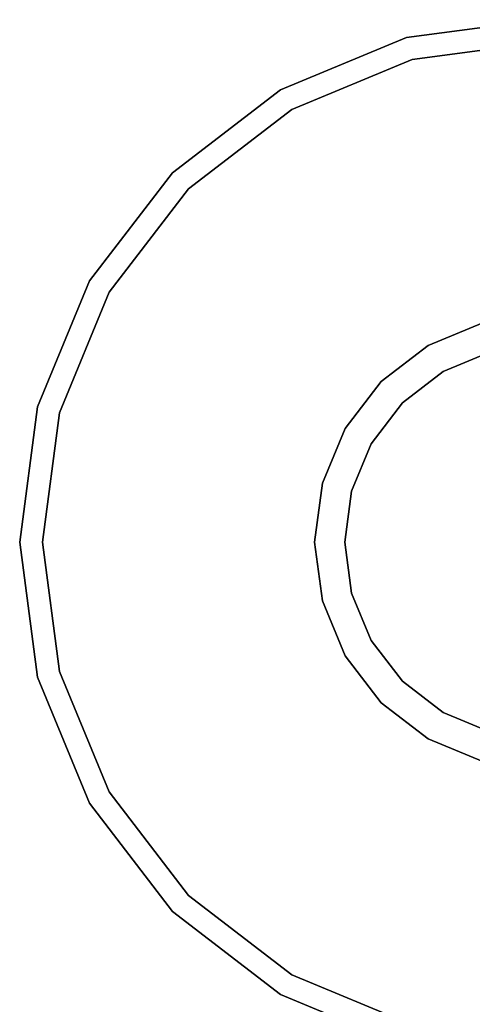
# Model space of a CAD drawing. Extents: x -0.0345 to 0.0345, y -0.064 to 0.0345.
# Drawn here: x -0.0345 to -0.0046, y -0.0305 to 0.0345 of the extents above; entities that cross this region are included whole.
import ezdxf

# ---------------------------------------------------------------- set-up
doc = ezdxf.new("R2010")
doc.units = 0
for name, color, linetype in [('L0_GEO_EXTRSPLGEO_1', 7, 'CONTINUOUS'), ('L1_GEO_EXTRSPLGEO', 7, 'CONTINUOUS'), ('L2_GEO_EXTRSPLG_3', 7, 'CONTINUOUS'), ('L3_GEO_EXTRSPL_4', 7, 'CONTINUOUS'), ('L4_GEO_EXTRSPLGE_2', 7, 'CONTINUOUS')]:
    doc.layers.add(name, color=color, linetype=linetype)

msp = doc.modelspace()

# ---------------------------------------------------------------- linework, layer by layer
at = {"layer": 'L0_GEO_EXTRSPLGEO_1', "color": 8}
for points, invisible_edges in [([(-0.0075, 0.01299, 0.1295), (-0.003882, 0.014489, 0.1215), (-0.0075, 0.01299, 0.1215), (-0.0075, 0.01299, 0.1295)], 9), ([(-0.003882, 0.014489, 0.1215), (-0.0075, 0.01299, 0.1295), (-0.003882, 0.014489, 0.1295), (-0.003882, 0.014489, 0.1215)], 9), ([(-0.0075, -0.01299, 0.1215), (-0.0075, 0.01299, 0.1215), (-0.003882, 0.014489, 0.1215), (-0.0075, -0.01299, 0.1215)], 13), ([(-0.0075, -0.01299, 0.1215), (-0.003882, 0.014489, 0.1215), (-0.003882, -0.014489, 0.1215), (-0.0075, -0.01299, 0.1215)], 11), ([(-0.0075, 0.01299, 0.1295), (-0.0075, -0.01299, 0.1295), (-0.003882, 0.014489, 0.1295), (-0.0075, 0.01299, 0.1295)], 11), ([(-0.003882, 0.014489, 0.1295), (-0.0075, -0.01299, 0.1295), (-0.003882, -0.014489, 0.1295), (-0.003882, 0.014489, 0.1295)], 13), ([(-0.010607, 0.010607, 0.1295), (-0.0075, 0.01299, 0.1215), (-0.010607, 0.010607, 0.1215), (-0.010607, 0.010607, 0.1295)], 9), ([(-0.0075, 0.01299, 0.1215), (-0.010607, 0.010607, 0.1295), (-0.0075, 0.01299, 0.1295), (-0.0075, 0.01299, 0.1215)], 9), ([(-0.010607, -0.010607, 0.1215), (-0.010607, 0.010607, 0.1215), (-0.0075, 0.01299, 0.1215), (-0.010607, -0.010607, 0.1215)], 13), ([(-0.010607, -0.010607, 0.1215), (-0.0075, 0.01299, 0.1215), (-0.0075, -0.01299, 0.1215), (-0.010607, -0.010607, 0.1215)], 11), ([(-0.010607, 0.010607, 0.1295), (-0.010607, -0.010607, 0.1295), (-0.0075, 0.01299, 0.1295), (-0.010607, 0.010607, 0.1295)], 11), ([(-0.0075, 0.01299, 0.1295), (-0.010607, -0.010607, 0.1295), (-0.0075, -0.01299, 0.1295), (-0.0075, 0.01299, 0.1295)], 13), ([(-0.010607, 0.010607, 0.1295), (-0.01299, 0.0075, 0.1215), (-0.01299, 0.0075, 0.1295), (-0.010607, 0.010607, 0.1295)], 9), ([(-0.01299, 0.0075, 0.1215), (-0.010607, 0.010607, 0.1295), (-0.010607, 0.010607, 0.1215), (-0.01299, 0.0075, 0.1215)], 9), ([(-0.01299, -0.0075, 0.1215), (-0.01299, 0.0075, 0.1215), (-0.010607, 0.010607, 0.1215), (-0.01299, -0.0075, 0.1215)], 13), ([(-0.01299, -0.0075, 0.1215), (-0.010607, 0.010607, 0.1215), (-0.010607, -0.010607, 0.1215), (-0.01299, -0.0075, 0.1215)], 11), ([(-0.01299, 0.0075, 0.1295), (-0.01299, -0.0075, 0.1295), (-0.010607, 0.010607, 0.1295), (-0.01299, 0.0075, 0.1295)], 11), ([(-0.010607, 0.010607, 0.1295), (-0.01299, -0.0075, 0.1295), (-0.010607, -0.010607, 0.1295), (-0.010607, 0.010607, 0.1295)], 13), ([(-0.01299, 0.0075, 0.1295), (-0.014489, 0.003882, 0.1215), (-0.014489, 0.003882, 0.1295), (-0.01299, 0.0075, 0.1295)], 9), ([(-0.014489, 0.003882, 0.1215), (-0.01299, 0.0075, 0.1295), (-0.01299, 0.0075, 0.1215), (-0.014489, 0.003882, 0.1215)], 9), ([(-0.014489, -0.003882, 0.1215), (-0.014489, 0.003882, 0.1215), (-0.01299, 0.0075, 0.1215), (-0.014489, -0.003882, 0.1215)], 13), ([(-0.014489, -0.003882, 0.1215), (-0.01299, 0.0075, 0.1215), (-0.01299, -0.0075, 0.1215), (-0.014489, -0.003882, 0.1215)], 11), ([(-0.014489, 0.003882, 0.1295), (-0.014489, -0.003882, 0.1295), (-0.01299, 0.0075, 0.1295), (-0.014489, 0.003882, 0.1295)], 11), ([(-0.01299, 0.0075, 0.1295), (-0.014489, -0.003882, 0.1295), (-0.01299, -0.0075, 0.1295), (-0.01299, 0.0075, 0.1295)], 13), ([(-0.014489, 0.003882, 0.1295), (-0.015, 0, 0.1215), (-0.015, 0, 0.1295), (-0.014489, 0.003882, 0.1295)], 9), ([(-0.015, 0, 0.1215), (-0.014489, 0.003882, 0.1295), (-0.014489, 0.003882, 0.1215), (-0.015, 0, 0.1215)], 9), ([(-0.014489, 0.003882, 0.1215), (-0.014489, -0.003882, 0.1215), (-0.015, 0, 0.1215), (-0.014489, 0.003882, 0.1215)], 9), ([(-0.014489, -0.003882, 0.1295), (-0.014489, 0.003882, 0.1295), (-0.015, 0, 0.1295), (-0.014489, -0.003882, 0.1295)], 9), ([(-0.015, 0, 0.1295), (-0.014489, -0.003882, 0.1215), (-0.014489, -0.003882, 0.1295), (-0.015, 0, 0.1295)], 9), ([(-0.014489, -0.003882, 0.1215), (-0.015, 0, 0.1295), (-0.015, 0, 0.1215), (-0.014489, -0.003882, 0.1215)], 9), ([(-0.014489, -0.003882, 0.1295), (-0.01299, -0.0075, 0.1215), (-0.01299, -0.0075, 0.1295), (-0.014489, -0.003882, 0.1295)], 9), ([(-0.01299, -0.0075, 0.1215), (-0.014489, -0.003882, 0.1295), (-0.014489, -0.003882, 0.1215), (-0.01299, -0.0075, 0.1215)], 9), ([(-0.01299, -0.0075, 0.1295), (-0.010607, -0.010607, 0.1215), (-0.010607, -0.010607, 0.1295), (-0.01299, -0.0075, 0.1295)], 9), ([(-0.010607, -0.010607, 0.1215), (-0.01299, -0.0075, 0.1295), (-0.01299, -0.0075, 0.1215), (-0.010607, -0.010607, 0.1215)], 9), ([(-0.0075, -0.01299, 0.1295), (-0.010607, -0.010607, 0.1215), (-0.0075, -0.01299, 0.1215), (-0.0075, -0.01299, 0.1295)], 9), ([(-0.010607, -0.010607, 0.1215), (-0.0075, -0.01299, 0.1295), (-0.010607, -0.010607, 0.1295), (-0.010607, -0.010607, 0.1215)], 9), ([(-0.003882, -0.014489, 0.1295), (-0.0075, -0.01299, 0.1215), (-0.003882, -0.014489, 0.1215), (-0.003882, -0.014489, 0.1295)], 9), ([(-0.0075, -0.01299, 0.1215), (-0.003882, -0.014489, 0.1295), (-0.0075, -0.01299, 0.1295), (-0.0075, -0.01299, 0.1215)], 9)]:
    msp.add_3dface(points, dxfattribs=dict(at, invisible_edges=invisible_edges))
at = {"layer": 'L1_GEO_EXTRSPLGEO', "color": 8}
for points, invisible_edges in [([(-0.0065, 0.011258, 0.136), (-0.003365, 0.012557, 0.1295), (-0.0065, 0.011258, 0.1295), (-0.0065, 0.011258, 0.136)], 9), ([(-0.003365, 0.012557, 0.1295), (-0.0065, 0.011258, 0.136), (-0.003365, 0.012557, 0.136), (-0.003365, 0.012557, 0.1295)], 9), ([(-0.0065, -0.011258, 0.1295), (-0.0065, 0.011258, 0.1295), (-0.003365, 0.012557, 0.1295), (-0.0065, -0.011258, 0.1295)], 13), ([(-0.0065, -0.011258, 0.1295), (-0.003365, 0.012557, 0.1295), (-0.003365, -0.012557, 0.1295), (-0.0065, -0.011258, 0.1295)], 11), ([(-0.0065, 0.011258, 0.136), (-0.0065, -0.011258, 0.136), (-0.003365, 0.012557, 0.136), (-0.0065, 0.011258, 0.136)], 11), ([(-0.003365, 0.012557, 0.136), (-0.0065, -0.011258, 0.136), (-0.003365, -0.012557, 0.136), (-0.003365, 0.012557, 0.136)], 13), ([(-0.009192, 0.009192, 0.136), (-0.0065, 0.011258, 0.1295), (-0.009192, 0.009192, 0.1295), (-0.009192, 0.009192, 0.136)], 9), ([(-0.0065, 0.011258, 0.1295), (-0.009192, 0.009192, 0.136), (-0.0065, 0.011258, 0.136), (-0.0065, 0.011258, 0.1295)], 9), ([(-0.009192, -0.009192, 0.1295), (-0.009192, 0.009192, 0.1295), (-0.0065, 0.011258, 0.1295), (-0.009192, -0.009192, 0.1295)], 13), ([(-0.009192, -0.009192, 0.1295), (-0.0065, 0.011258, 0.1295), (-0.0065, -0.011258, 0.1295), (-0.009192, -0.009192, 0.1295)], 11), ([(-0.009192, 0.009192, 0.136), (-0.009192, -0.009192, 0.136), (-0.0065, 0.011258, 0.136), (-0.009192, 0.009192, 0.136)], 11), ([(-0.0065, 0.011258, 0.136), (-0.009192, -0.009192, 0.136), (-0.0065, -0.011258, 0.136), (-0.0065, 0.011258, 0.136)], 13), ([(-0.009192, 0.009192, 0.136), (-0.011258, 0.0065, 0.1295), (-0.011258, 0.0065, 0.136), (-0.009192, 0.009192, 0.136)], 9), ([(-0.011258, 0.0065, 0.1295), (-0.009192, 0.009192, 0.136), (-0.009192, 0.009192, 0.1295), (-0.011258, 0.0065, 0.1295)], 9), ([(-0.011258, -0.0065, 0.1295), (-0.011258, 0.0065, 0.1295), (-0.009192, 0.009192, 0.1295), (-0.011258, -0.0065, 0.1295)], 13), ([(-0.011258, -0.0065, 0.1295), (-0.009192, 0.009192, 0.1295), (-0.009192, -0.009192, 0.1295), (-0.011258, -0.0065, 0.1295)], 11), ([(-0.011258, 0.0065, 0.136), (-0.011258, -0.0065, 0.136), (-0.009192, 0.009192, 0.136), (-0.011258, 0.0065, 0.136)], 11), ([(-0.009192, 0.009192, 0.136), (-0.011258, -0.0065, 0.136), (-0.009192, -0.009192, 0.136), (-0.009192, 0.009192, 0.136)], 13), ([(-0.011258, 0.0065, 0.136), (-0.012557, 0.003365, 0.1295), (-0.012557, 0.003365, 0.136), (-0.011258, 0.0065, 0.136)], 9), ([(-0.012557, 0.003365, 0.1295), (-0.011258, 0.0065, 0.136), (-0.011258, 0.0065, 0.1295), (-0.012557, 0.003365, 0.1295)], 9), ([(-0.012557, -0.003365, 0.1295), (-0.012557, 0.003365, 0.1295), (-0.011258, 0.0065, 0.1295), (-0.012557, -0.003365, 0.1295)], 13), ([(-0.012557, -0.003365, 0.1295), (-0.011258, 0.0065, 0.1295), (-0.011258, -0.0065, 0.1295), (-0.012557, -0.003365, 0.1295)], 11), ([(-0.012557, 0.003365, 0.136), (-0.012557, -0.003365, 0.136), (-0.011258, 0.0065, 0.136), (-0.012557, 0.003365, 0.136)], 11), ([(-0.011258, 0.0065, 0.136), (-0.012557, -0.003365, 0.136), (-0.011258, -0.0065, 0.136), (-0.011258, 0.0065, 0.136)], 13), ([(-0.012557, 0.003365, 0.136), (-0.013, 0, 0.1295), (-0.013, 0, 0.136), (-0.012557, 0.003365, 0.136)], 9), ([(-0.013, 0, 0.1295), (-0.012557, 0.003365, 0.136), (-0.012557, 0.003365, 0.1295), (-0.013, 0, 0.1295)], 9), ([(-0.012557, 0.003365, 0.1295), (-0.012557, -0.003365, 0.1295), (-0.013, 0, 0.1295), (-0.012557, 0.003365, 0.1295)], 9), ([(-0.012557, -0.003365, 0.136), (-0.012557, 0.003365, 0.136), (-0.013, 0, 0.136), (-0.012557, -0.003365, 0.136)], 9), ([(-0.013, 0, 0.136), (-0.012557, -0.003365, 0.1295), (-0.012557, -0.003365, 0.136), (-0.013, 0, 0.136)], 9), ([(-0.012557, -0.003365, 0.1295), (-0.013, 0, 0.136), (-0.013, 0, 0.1295), (-0.012557, -0.003365, 0.1295)], 9), ([(-0.012557, -0.003365, 0.136), (-0.011258, -0.0065, 0.1295), (-0.011258, -0.0065, 0.136), (-0.012557, -0.003365, 0.136)], 9), ([(-0.011258, -0.0065, 0.1295), (-0.012557, -0.003365, 0.136), (-0.012557, -0.003365, 0.1295), (-0.011258, -0.0065, 0.1295)], 9), ([(-0.011258, -0.0065, 0.136), (-0.009192, -0.009192, 0.1295), (-0.009192, -0.009192, 0.136), (-0.011258, -0.0065, 0.136)], 9), ([(-0.009192, -0.009192, 0.1295), (-0.011258, -0.0065, 0.136), (-0.011258, -0.0065, 0.1295), (-0.009192, -0.009192, 0.1295)], 9), ([(-0.0065, -0.011258, 0.136), (-0.009192, -0.009192, 0.1295), (-0.0065, -0.011258, 0.1295), (-0.0065, -0.011258, 0.136)], 9), ([(-0.009192, -0.009192, 0.1295), (-0.0065, -0.011258, 0.136), (-0.009192, -0.009192, 0.136), (-0.009192, -0.009192, 0.1295)], 9), ([(-0.003365, -0.012557, 0.136), (-0.0065, -0.011258, 0.1295), (-0.003365, -0.012557, 0.1295), (-0.003365, -0.012557, 0.136)], 9), ([(-0.0065, -0.011258, 0.1295), (-0.003365, -0.012557, 0.136), (-0.0065, -0.011258, 0.136), (-0.0065, -0.011258, 0.1295)], 9)]:
    msp.add_3dface(points, dxfattribs=dict(at, invisible_edges=invisible_edges))
at = {"layer": 'L2_GEO_EXTRSPLG_3', "color": 8}
for points, invisible_edges in [([(-0.008541, 0.031876, 0.102), (0, 0.033), (-0.008541, 0.031876), (-0.008541, 0.031876, 0.102)], 9), ([(0, 0.033), (-0.008541, 0.031876, 0.102), (0, 0.033, 0.102), (0, 0.033)], 9), ([(-0.008541, -0.031876), (-0.008541, 0.031876), (0, 0.033), (-0.008541, -0.031876)], 13), ([(-0.008541, -0.031876), (0, 0.033), (0, -0.033), (-0.008541, -0.031876)], 11), ([(-0.008541, 0.031876, 0.102), (-0.008541, -0.031876, 0.102), (0, 0.033, 0.102), (-0.008541, 0.031876, 0.102)], 11), ([(0, 0.033, 0.102), (-0.008541, -0.031876, 0.102), (0, -0.033, 0.102), (0, 0.033, 0.102)], 13), ([(-0.0165, 0.028579, 0.102), (-0.008541, 0.031876), (-0.0165, 0.028579), (-0.0165, 0.028579, 0.102)], 9), ([(-0.008541, 0.031876), (-0.0165, 0.028579, 0.102), (-0.008541, 0.031876, 0.102), (-0.008541, 0.031876)], 9), ([(-0.0165, -0.028579), (-0.0165, 0.028579), (-0.008541, 0.031876), (-0.0165, -0.028579)], 13), ([(-0.0165, -0.028579), (-0.008541, 0.031876), (-0.008541, -0.031876), (-0.0165, -0.028579)], 11), ([(-0.0165, 0.028579, 0.102), (-0.0165, -0.028579, 0.102), (-0.008541, 0.031876, 0.102), (-0.0165, 0.028579, 0.102)], 11), ([(-0.008541, 0.031876, 0.102), (-0.0165, -0.028579, 0.102), (-0.008541, -0.031876, 0.102), (-0.008541, 0.031876, 0.102)], 13), ([(-0.023335, 0.023335, 0.102), (-0.0165, 0.028579), (-0.023335, 0.023335), (-0.023335, 0.023335, 0.102)], 9), ([(-0.0165, 0.028579), (-0.023335, 0.023335, 0.102), (-0.0165, 0.028579, 0.102), (-0.0165, 0.028579)], 9), ([(-0.023335, -0.023335), (-0.023335, 0.023335), (-0.0165, 0.028579), (-0.023335, -0.023335)], 13), ([(-0.023335, -0.023335), (-0.0165, 0.028579), (-0.0165, -0.028579), (-0.023335, -0.023335)], 11), ([(-0.023335, 0.023335, 0.102), (-0.023335, -0.023335, 0.102), (-0.0165, 0.028579, 0.102), (-0.023335, 0.023335, 0.102)], 11), ([(-0.0165, 0.028579, 0.102), (-0.023335, -0.023335, 0.102), (-0.0165, -0.028579, 0.102), (-0.0165, 0.028579, 0.102)], 13), ([(-0.023335, 0.023335, 0.102), (-0.028579, 0.0165), (-0.028579, 0.0165, 0.102), (-0.023335, 0.023335, 0.102)], 9), ([(-0.028579, 0.0165), (-0.023335, 0.023335, 0.102), (-0.023335, 0.023335), (-0.028579, 0.0165)], 9), ([(-0.028579, -0.0165), (-0.028579, 0.0165), (-0.023335, 0.023335), (-0.028579, -0.0165)], 13), ([(-0.028579, -0.0165), (-0.023335, 0.023335), (-0.023335, -0.023335), (-0.028579, -0.0165)], 11), ([(-0.028579, 0.0165, 0.102), (-0.028579, -0.0165, 0.102), (-0.023335, 0.023335, 0.102), (-0.028579, 0.0165, 0.102)], 11), ([(-0.023335, 0.023335, 0.102), (-0.028579, -0.0165, 0.102), (-0.023335, -0.023335, 0.102), (-0.023335, 0.023335, 0.102)], 13), ([(-0.028579, 0.0165, 0.102), (-0.031876, 0.008541), (-0.031876, 0.008541, 0.102), (-0.028579, 0.0165, 0.102)], 9), ([(-0.031876, 0.008541), (-0.028579, 0.0165, 0.102), (-0.028579, 0.0165), (-0.031876, 0.008541)], 9), ([(-0.031876, -0.008541), (-0.031876, 0.008541), (-0.028579, 0.0165), (-0.031876, -0.008541)], 13), ([(-0.031876, -0.008541), (-0.028579, 0.0165), (-0.028579, -0.0165), (-0.031876, -0.008541)], 11), ([(-0.031876, 0.008541, 0.102), (-0.031876, -0.008541, 0.102), (-0.028579, 0.0165, 0.102), (-0.031876, 0.008541, 0.102)], 11), ([(-0.028579, 0.0165, 0.102), (-0.031876, -0.008541, 0.102), (-0.028579, -0.0165, 0.102), (-0.028579, 0.0165, 0.102)], 13), ([(-0.031876, 0.008541, 0.102), (-0.033, 0), (-0.033, 0, 0.102), (-0.031876, 0.008541, 0.102)], 9), ([(-0.033, 0), (-0.031876, 0.008541, 0.102), (-0.031876, 0.008541), (-0.033, 0)], 9), ([(-0.031876, 0.008541), (-0.031876, -0.008541), (-0.033, 0), (-0.031876, 0.008541)], 9), ([(-0.031876, -0.008541, 0.102), (-0.031876, 0.008541, 0.102), (-0.033, 0, 0.102), (-0.031876, -0.008541, 0.102)], 9), ([(-0.033, 0, 0.102), (-0.031876, -0.008541), (-0.031876, -0.008541, 0.102), (-0.033, 0, 0.102)], 9), ([(-0.031876, -0.008541), (-0.033, 0, 0.102), (-0.033, 0), (-0.031876, -0.008541)], 9), ([(-0.031876, -0.008541, 0.102), (-0.028579, -0.0165), (-0.028579, -0.0165, 0.102), (-0.031876, -0.008541, 0.102)], 9), ([(-0.028579, -0.0165), (-0.031876, -0.008541, 0.102), (-0.031876, -0.008541), (-0.028579, -0.0165)], 9), ([(-0.028579, -0.0165, 0.102), (-0.023335, -0.023335), (-0.023335, -0.023335, 0.102), (-0.028579, -0.0165, 0.102)], 9), ([(-0.023335, -0.023335), (-0.028579, -0.0165, 0.102), (-0.028579, -0.0165), (-0.023335, -0.023335)], 9), ([(-0.0165, -0.028579, 0.102), (-0.023335, -0.023335), (-0.0165, -0.028579), (-0.0165, -0.028579, 0.102)], 9), ([(-0.023335, -0.023335), (-0.0165, -0.028579, 0.102), (-0.023335, -0.023335, 0.102), (-0.023335, -0.023335)], 9), ([(-0.008541, -0.031876, 0.102), (-0.0165, -0.028579), (-0.008541, -0.031876), (-0.008541, -0.031876, 0.102)], 9), ([(-0.0165, -0.028579), (-0.008541, -0.031876, 0.102), (-0.0165, -0.028579, 0.102), (-0.0165, -0.028579)], 9)]:
    msp.add_3dface(points, dxfattribs=dict(at, invisible_edges=invisible_edges))
at = {"layer": 'L3_GEO_EXTRSPL_4', "color": 8}
for points, invisible_edges in [([(-0.0075, 0.01299, 0.17), (-0.003882, 0.014489, 0.136), (-0.0075, 0.01299, 0.136), (-0.0075, 0.01299, 0.17)], 9), ([(-0.003882, 0.014489, 0.136), (-0.0075, 0.01299, 0.17), (-0.003882, 0.014489, 0.17), (-0.003882, 0.014489, 0.136)], 9), ([(-0.0075, -0.01299, 0.136), (-0.0075, 0.01299, 0.136), (-0.003882, 0.014489, 0.136), (-0.0075, -0.01299, 0.136)], 13), ([(-0.0075, -0.01299, 0.136), (-0.003882, 0.014489, 0.136), (-0.003882, -0.014489, 0.136), (-0.0075, -0.01299, 0.136)], 11), ([(-0.0075, 0.01299, 0.17), (-0.0075, -0.01299, 0.17), (-0.003882, 0.014489, 0.17), (-0.0075, 0.01299, 0.17)], 11), ([(-0.003882, 0.014489, 0.17), (-0.0075, -0.01299, 0.17), (-0.003882, -0.014489, 0.17), (-0.003882, 0.014489, 0.17)], 13), ([(-0.010607, 0.010607, 0.17), (-0.0075, 0.01299, 0.136), (-0.010607, 0.010607, 0.136), (-0.010607, 0.010607, 0.17)], 9), ([(-0.0075, 0.01299, 0.136), (-0.010607, 0.010607, 0.17), (-0.0075, 0.01299, 0.17), (-0.0075, 0.01299, 0.136)], 9), ([(-0.010607, -0.010607, 0.136), (-0.010607, 0.010607, 0.136), (-0.0075, 0.01299, 0.136), (-0.010607, -0.010607, 0.136)], 13), ([(-0.010607, -0.010607, 0.136), (-0.0075, 0.01299, 0.136), (-0.0075, -0.01299, 0.136), (-0.010607, -0.010607, 0.136)], 11), ([(-0.010607, 0.010607, 0.17), (-0.010607, -0.010607, 0.17), (-0.0075, 0.01299, 0.17), (-0.010607, 0.010607, 0.17)], 11), ([(-0.0075, 0.01299, 0.17), (-0.010607, -0.010607, 0.17), (-0.0075, -0.01299, 0.17), (-0.0075, 0.01299, 0.17)], 13), ([(-0.010607, 0.010607, 0.17), (-0.01299, 0.0075, 0.136), (-0.01299, 0.0075, 0.17), (-0.010607, 0.010607, 0.17)], 9), ([(-0.01299, 0.0075, 0.136), (-0.010607, 0.010607, 0.17), (-0.010607, 0.010607, 0.136), (-0.01299, 0.0075, 0.136)], 9), ([(-0.01299, -0.0075, 0.136), (-0.01299, 0.0075, 0.136), (-0.010607, 0.010607, 0.136), (-0.01299, -0.0075, 0.136)], 13), ([(-0.01299, -0.0075, 0.136), (-0.010607, 0.010607, 0.136), (-0.010607, -0.010607, 0.136), (-0.01299, -0.0075, 0.136)], 11), ([(-0.01299, 0.0075, 0.17), (-0.01299, -0.0075, 0.17), (-0.010607, 0.010607, 0.17), (-0.01299, 0.0075, 0.17)], 11), ([(-0.010607, 0.010607, 0.17), (-0.01299, -0.0075, 0.17), (-0.010607, -0.010607, 0.17), (-0.010607, 0.010607, 0.17)], 13), ([(-0.01299, 0.0075, 0.17), (-0.014489, 0.003882, 0.136), (-0.014489, 0.003882, 0.17), (-0.01299, 0.0075, 0.17)], 9), ([(-0.014489, 0.003882, 0.136), (-0.01299, 0.0075, 0.17), (-0.01299, 0.0075, 0.136), (-0.014489, 0.003882, 0.136)], 9), ([(-0.014489, -0.003882, 0.136), (-0.014489, 0.003882, 0.136), (-0.01299, 0.0075, 0.136), (-0.014489, -0.003882, 0.136)], 13), ([(-0.014489, -0.003882, 0.136), (-0.01299, 0.0075, 0.136), (-0.01299, -0.0075, 0.136), (-0.014489, -0.003882, 0.136)], 11), ([(-0.014489, 0.003882, 0.17), (-0.014489, -0.003882, 0.17), (-0.01299, 0.0075, 0.17), (-0.014489, 0.003882, 0.17)], 11), ([(-0.01299, 0.0075, 0.17), (-0.014489, -0.003882, 0.17), (-0.01299, -0.0075, 0.17), (-0.01299, 0.0075, 0.17)], 13), ([(-0.014489, 0.003882, 0.17), (-0.015, 0, 0.136), (-0.015, 0, 0.17), (-0.014489, 0.003882, 0.17)], 9), ([(-0.015, 0, 0.136), (-0.014489, 0.003882, 0.17), (-0.014489, 0.003882, 0.136), (-0.015, 0, 0.136)], 9), ([(-0.014489, 0.003882, 0.136), (-0.014489, -0.003882, 0.136), (-0.015, 0, 0.136), (-0.014489, 0.003882, 0.136)], 9), ([(-0.014489, -0.003882, 0.17), (-0.014489, 0.003882, 0.17), (-0.015, 0, 0.17), (-0.014489, -0.003882, 0.17)], 9), ([(-0.015, 0, 0.17), (-0.014489, -0.003882, 0.136), (-0.014489, -0.003882, 0.17), (-0.015, 0, 0.17)], 9), ([(-0.014489, -0.003882, 0.136), (-0.015, 0, 0.17), (-0.015, 0, 0.136), (-0.014489, -0.003882, 0.136)], 9), ([(-0.014489, -0.003882, 0.17), (-0.01299, -0.0075, 0.136), (-0.01299, -0.0075, 0.17), (-0.014489, -0.003882, 0.17)], 9), ([(-0.01299, -0.0075, 0.136), (-0.014489, -0.003882, 0.17), (-0.014489, -0.003882, 0.136), (-0.01299, -0.0075, 0.136)], 9), ([(-0.01299, -0.0075, 0.17), (-0.010607, -0.010607, 0.136), (-0.010607, -0.010607, 0.17), (-0.01299, -0.0075, 0.17)], 9), ([(-0.010607, -0.010607, 0.136), (-0.01299, -0.0075, 0.17), (-0.01299, -0.0075, 0.136), (-0.010607, -0.010607, 0.136)], 9), ([(-0.0075, -0.01299, 0.17), (-0.010607, -0.010607, 0.136), (-0.0075, -0.01299, 0.136), (-0.0075, -0.01299, 0.17)], 9), ([(-0.010607, -0.010607, 0.136), (-0.0075, -0.01299, 0.17), (-0.010607, -0.010607, 0.17), (-0.010607, -0.010607, 0.136)], 9), ([(-0.003882, -0.014489, 0.17), (-0.0075, -0.01299, 0.136), (-0.003882, -0.014489, 0.136), (-0.003882, -0.014489, 0.17)], 9), ([(-0.0075, -0.01299, 0.136), (-0.003882, -0.014489, 0.17), (-0.0075, -0.01299, 0.17), (-0.0075, -0.01299, 0.136)], 9)]:
    msp.add_3dface(points, dxfattribs=dict(at, invisible_edges=invisible_edges))
at = {"layer": 'L4_GEO_EXTRSPLGE_2', "color": 8}
for points, invisible_edges in [([(-0.008929, 0.033324, 0.1215), (0, 0.0345, 0.102), (-0.008929, 0.033324, 0.102), (-0.008929, 0.033324, 0.1215)], 9), ([(0, 0.0345, 0.102), (-0.008929, 0.033324, 0.1215), (0, 0.0345, 0.1215), (0, 0.0345, 0.102)], 9), ([(-0.008929, -0.033324, 0.102), (-0.008929, 0.033324, 0.102), (0, 0.0345, 0.102), (-0.008929, -0.033324, 0.102)], 13), ([(-0.008929, -0.033324, 0.102), (0, 0.0345, 0.102), (0, -0.0345, 0.102), (-0.008929, -0.033324, 0.102)], 11), ([(-0.008929, 0.033324, 0.1215), (-0.008929, -0.033324, 0.1215), (0, 0.0345, 0.1215), (-0.008929, 0.033324, 0.1215)], 11), ([(0, 0.0345, 0.1215), (-0.008929, -0.033324, 0.1215), (0, -0.0345, 0.1215), (0, 0.0345, 0.1215)], 13), ([(-0.01725, 0.029878, 0.1215), (-0.008929, 0.033324, 0.102), (-0.01725, 0.029878, 0.102), (-0.01725, 0.029878, 0.1215)], 9), ([(-0.008929, 0.033324, 0.102), (-0.01725, 0.029878, 0.1215), (-0.008929, 0.033324, 0.1215), (-0.008929, 0.033324, 0.102)], 9), ([(-0.01725, -0.029878, 0.102), (-0.01725, 0.029878, 0.102), (-0.008929, 0.033324, 0.102), (-0.01725, -0.029878, 0.102)], 13), ([(-0.01725, -0.029878, 0.102), (-0.008929, 0.033324, 0.102), (-0.008929, -0.033324, 0.102), (-0.01725, -0.029878, 0.102)], 11), ([(-0.01725, 0.029878, 0.1215), (-0.01725, -0.029878, 0.1215), (-0.008929, 0.033324, 0.1215), (-0.01725, 0.029878, 0.1215)], 11), ([(-0.008929, 0.033324, 0.1215), (-0.01725, -0.029878, 0.1215), (-0.008929, -0.033324, 0.1215), (-0.008929, 0.033324, 0.1215)], 13), ([(-0.024395, 0.024395, 0.1215), (-0.01725, 0.029878, 0.102), (-0.024395, 0.024395, 0.102), (-0.024395, 0.024395, 0.1215)], 9), ([(-0.01725, 0.029878, 0.102), (-0.024395, 0.024395, 0.1215), (-0.01725, 0.029878, 0.1215), (-0.01725, 0.029878, 0.102)], 9), ([(-0.024395, -0.024395, 0.102), (-0.024395, 0.024395, 0.102), (-0.01725, 0.029878, 0.102), (-0.024395, -0.024395, 0.102)], 13), ([(-0.024395, -0.024395, 0.102), (-0.01725, 0.029878, 0.102), (-0.01725, -0.029878, 0.102), (-0.024395, -0.024395, 0.102)], 11), ([(-0.024395, 0.024395, 0.1215), (-0.024395, -0.024395, 0.1215), (-0.01725, 0.029878, 0.1215), (-0.024395, 0.024395, 0.1215)], 11), ([(-0.01725, 0.029878, 0.1215), (-0.024395, -0.024395, 0.1215), (-0.01725, -0.029878, 0.1215), (-0.01725, 0.029878, 0.1215)], 13), ([(-0.024395, 0.024395, 0.1215), (-0.029878, 0.01725, 0.102), (-0.029878, 0.01725, 0.1215), (-0.024395, 0.024395, 0.1215)], 9), ([(-0.029878, 0.01725, 0.102), (-0.024395, 0.024395, 0.1215), (-0.024395, 0.024395, 0.102), (-0.029878, 0.01725, 0.102)], 9), ([(-0.029878, -0.01725, 0.102), (-0.029878, 0.01725, 0.102), (-0.024395, 0.024395, 0.102), (-0.029878, -0.01725, 0.102)], 13), ([(-0.029878, -0.01725, 0.102), (-0.024395, 0.024395, 0.102), (-0.024395, -0.024395, 0.102), (-0.029878, -0.01725, 0.102)], 11), ([(-0.029878, 0.01725, 0.1215), (-0.029878, -0.01725, 0.1215), (-0.024395, 0.024395, 0.1215), (-0.029878, 0.01725, 0.1215)], 11), ([(-0.024395, 0.024395, 0.1215), (-0.029878, -0.01725, 0.1215), (-0.024395, -0.024395, 0.1215), (-0.024395, 0.024395, 0.1215)], 13), ([(-0.029878, 0.01725, 0.1215), (-0.033324, 0.008929, 0.102), (-0.033324, 0.008929, 0.1215), (-0.029878, 0.01725, 0.1215)], 9), ([(-0.033324, 0.008929, 0.102), (-0.029878, 0.01725, 0.1215), (-0.029878, 0.01725, 0.102), (-0.033324, 0.008929, 0.102)], 9), ([(-0.033324, -0.008929, 0.102), (-0.033324, 0.008929, 0.102), (-0.029878, 0.01725, 0.102), (-0.033324, -0.008929, 0.102)], 13), ([(-0.033324, -0.008929, 0.102), (-0.029878, 0.01725, 0.102), (-0.029878, -0.01725, 0.102), (-0.033324, -0.008929, 0.102)], 11), ([(-0.033324, 0.008929, 0.1215), (-0.033324, -0.008929, 0.1215), (-0.029878, 0.01725, 0.1215), (-0.033324, 0.008929, 0.1215)], 11), ([(-0.029878, 0.01725, 0.1215), (-0.033324, -0.008929, 0.1215), (-0.029878, -0.01725, 0.1215), (-0.029878, 0.01725, 0.1215)], 13), ([(-0.033324, 0.008929, 0.1215), (-0.0345, 0, 0.102), (-0.0345, 0, 0.1215), (-0.033324, 0.008929, 0.1215)], 9), ([(-0.0345, 0, 0.102), (-0.033324, 0.008929, 0.1215), (-0.033324, 0.008929, 0.102), (-0.0345, 0, 0.102)], 9), ([(-0.033324, 0.008929, 0.102), (-0.033324, -0.008929, 0.102), (-0.0345, 0, 0.102), (-0.033324, 0.008929, 0.102)], 9), ([(-0.033324, -0.008929, 0.1215), (-0.033324, 0.008929, 0.1215), (-0.0345, 0, 0.1215), (-0.033324, -0.008929, 0.1215)], 9), ([(-0.0345, 0, 0.1215), (-0.033324, -0.008929, 0.102), (-0.033324, -0.008929, 0.1215), (-0.0345, 0, 0.1215)], 9), ([(-0.033324, -0.008929, 0.102), (-0.0345, 0, 0.1215), (-0.0345, 0, 0.102), (-0.033324, -0.008929, 0.102)], 9), ([(-0.033324, -0.008929, 0.1215), (-0.029878, -0.01725, 0.102), (-0.029878, -0.01725, 0.1215), (-0.033324, -0.008929, 0.1215)], 9), ([(-0.029878, -0.01725, 0.102), (-0.033324, -0.008929, 0.1215), (-0.033324, -0.008929, 0.102), (-0.029878, -0.01725, 0.102)], 9), ([(-0.029878, -0.01725, 0.1215), (-0.024395, -0.024395, 0.102), (-0.024395, -0.024395, 0.1215), (-0.029878, -0.01725, 0.1215)], 9), ([(-0.024395, -0.024395, 0.102), (-0.029878, -0.01725, 0.1215), (-0.029878, -0.01725, 0.102), (-0.024395, -0.024395, 0.102)], 9), ([(-0.01725, -0.029878, 0.1215), (-0.024395, -0.024395, 0.102), (-0.01725, -0.029878, 0.102), (-0.01725, -0.029878, 0.1215)], 9), ([(-0.024395, -0.024395, 0.102), (-0.01725, -0.029878, 0.1215), (-0.024395, -0.024395, 0.1215), (-0.024395, -0.024395, 0.102)], 9), ([(-0.008929, -0.033324, 0.1215), (-0.01725, -0.029878, 0.102), (-0.008929, -0.033324, 0.102), (-0.008929, -0.033324, 0.1215)], 9), ([(-0.01725, -0.029878, 0.102), (-0.008929, -0.033324, 0.1215), (-0.01725, -0.029878, 0.1215), (-0.01725, -0.029878, 0.102)], 9)]:
    msp.add_3dface(points, dxfattribs=dict(at, invisible_edges=invisible_edges))

doc.saveas('drawing.dxf')
